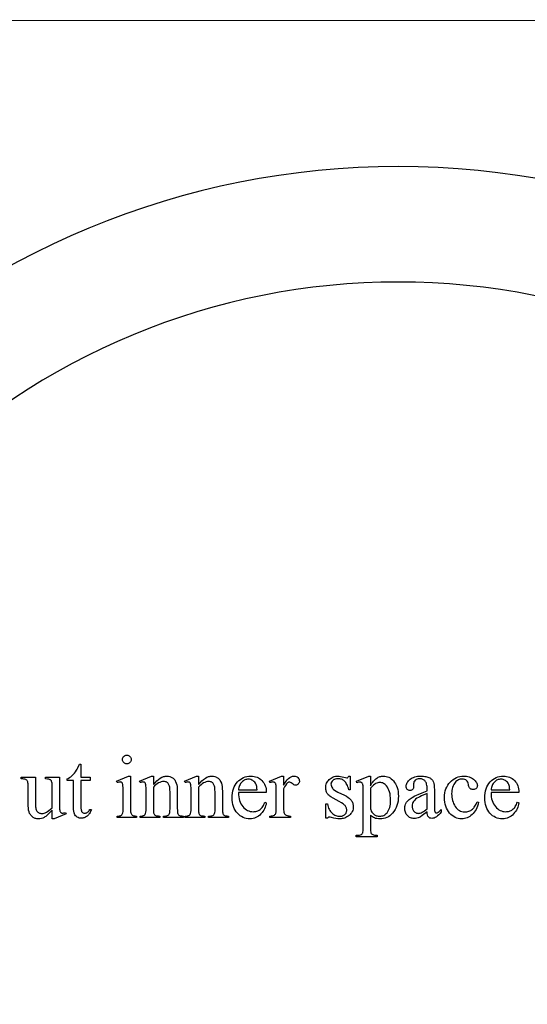
# Model space of a CAD drawing. Extents: x 2 to 207, y -2 to 94.
# Drawn here: x 122 to 125, y 46 to 51 of the extents above; entities that cross this region are included whole.
import ezdxf

# ---------------------------------------------------------------- set-up
doc = ezdxf.new("R2010")
doc.units = 0
doc.layers.add('720_ARCADE_V2_V7_720_ARCAD', color=7, linetype='CONTINUOUS')

msp = doc.modelspace()

# ---------------------------------------------------------------- linework, layer by layer
at = {"layer": '720_ARCADE_V2_V7_720_ARCAD'}
for points in [[(104.7525, 41.0023), (106.5512, 50.7587), (128.6763, 50.771), (130.4207, 41.0023)], [(104.7525, 41.0023), (106.5512, 50.7587), (128.6763, 50.771), (130.4207, 41.0023)], [(122.9502, 47.0111), (122.9548, 47.0107), (122.959, 47.0094), (122.9628, 47.0074), (122.9663, 47.0045), (122.9692, 47.001), (122.9713, 46.9971), (122.9725, 46.9929), (122.973, 46.9884), (122.9725, 46.9838), (122.9713, 46.9796), (122.9692, 46.9757), (122.9663, 46.9722), (122.9628, 46.9692), (122.959, 46.9671), (122.9548, 46.9658), (122.9502, 46.9654), (122.9457, 46.9658), (122.9415, 46.9671), (122.9376, 46.9692), (122.934, 46.9722), (122.9311, 46.9757), (122.929, 46.9796), (122.9277, 46.9838), (122.9273, 46.9884), (122.9277, 46.9929), (122.9289, 46.9971), (122.931, 47.001), (122.9339, 47.0045), (122.9374, 47.0074), (122.9413, 47.0094), (122.9456, 47.0107)], [(122.7145, 46.965), (122.7145, 46.8972), (122.7626, 46.8972), (122.7626, 46.8815), (122.7145, 46.8815), (122.7145, 46.7479), (122.7148, 46.7387), (122.7159, 46.7311), (122.7177, 46.7252), (122.7188, 46.7228), (122.7202, 46.7209), (122.7233, 46.7178), (122.7267, 46.7156), (122.7306, 46.7143), (122.7349, 46.7139), (122.7386, 46.7142), (122.7422, 46.715), (122.7458, 46.7165), (122.7493, 46.7185), (122.7526, 46.7211), (122.7555, 46.7242), (122.758, 46.7279), (122.7601, 46.7321), (122.7689, 46.7321), (122.7668, 46.7268), (122.7646, 46.7218), (122.7621, 46.7171), (122.7594, 46.7128), (122.7565, 46.7088), (122.7534, 46.7052), (122.7501, 46.7019), (122.7466, 46.6989), (122.743, 46.6963), (122.7394, 46.6941), (122.7357, 46.6921), (122.732, 46.6906), (122.7283, 46.6894), (122.7245, 46.6885), (122.7207, 46.688), (122.7169, 46.6878), (122.7118, 46.6882), (122.7067, 46.6892), (122.7017, 46.691), (122.6967, 46.6935), (122.6921, 46.6967), (122.6881, 46.7005), (122.6847, 46.7049), (122.6821, 46.71), (122.68, 46.716), (122.6785, 46.7235), (122.6776, 46.7325), (122.6773, 46.7429), (122.6773, 46.8815), (122.6447, 46.8815), (122.6447, 46.8889), (122.6509, 46.8918), (122.6572, 46.8956), (122.6636, 46.9002), (122.67, 46.9057), (122.6763, 46.9119), (122.6823, 46.9186), (122.6878, 46.9259), (122.6931, 46.9337), (122.6959, 46.9389), (122.6993, 46.9458), (122.7075, 46.965)], [(122.6049, 46.8972), (122.6049, 46.7724), (122.6053, 46.7436), (122.6058, 46.7344), (122.6066, 46.7286), (122.6075, 46.7249), (122.6088, 46.7218), (122.6102, 46.7194), (122.612, 46.7175), (122.6139, 46.7161), (122.616, 46.7151), (122.6182, 46.7145), (122.6206, 46.7143), (122.6242, 46.7146), (122.6281, 46.7153), (122.6321, 46.7165), (122.6364, 46.7182), (122.6395, 46.7103), (122.5779, 46.6849), (122.5678, 46.6849), (122.5678, 46.7285), (122.5553, 46.7155), (122.5444, 46.7051), (122.535, 46.6973), (122.531, 46.6945), (122.5273, 46.6923), (122.5202, 46.689), (122.5129, 46.6867), (122.5055, 46.6853), (122.4978, 46.6849), (122.4935, 46.685), (122.4894, 46.6855), (122.4855, 46.6863), (122.4816, 46.6874), (122.4779, 46.6888), (122.4744, 46.6905), (122.471, 46.6925), (122.4678, 46.6949), (122.4619, 46.7002), (122.4593, 46.7032), (122.457, 46.7063), (122.4531, 46.7131), (122.4501, 46.7206), (122.4479, 46.7293), (122.4464, 46.7396), (122.4455, 46.7516), (122.4452, 46.7652), (122.4452, 46.8572), (122.445, 46.864), (122.4444, 46.8696), (122.4434, 46.8741), (122.442, 46.8775), (122.4402, 46.8801), (122.4381, 46.8824), (122.4356, 46.8844), (122.4327, 46.8861), (122.4289, 46.8874), (122.424, 46.8883), (122.4178, 46.8888), (122.4103, 46.8889), (122.4103, 46.8972), (122.4825, 46.8972), (122.4825, 46.7593), (122.4827, 46.7524), (122.4831, 46.7462), (122.4839, 46.7405), (122.485, 46.7355), (122.4864, 46.7311), (122.4881, 46.7273), (122.4902, 46.7241), (122.4925, 46.7215), (122.4951, 46.7194), (122.4978, 46.7176), (122.5006, 46.7161), (122.5036, 46.7148), (122.5066, 46.7138), (122.5099, 46.7131), (122.5167, 46.7125), (122.5217, 46.7129), (122.527, 46.7141), (122.5327, 46.716), (122.5386, 46.7186), (122.545, 46.7223), (122.552, 46.7274), (122.5596, 46.7339), (122.5678, 46.7418), (122.5678, 46.8586), (122.5674, 46.8666), (122.5662, 46.8733), (122.5653, 46.876), (122.5642, 46.8785), (122.5629, 46.8806), (122.5614, 46.8823), (122.5595, 46.8837), (122.5573, 46.885), (122.5546, 46.8861), (122.5515, 46.887), (122.544, 46.8883), (122.5347, 46.8889), (122.5347, 46.8972)], [(122.9689, 46.9033), (122.9689, 46.7377), (122.9691, 46.7289), (122.9696, 46.7216), (122.9705, 46.716), (122.9717, 46.712), (122.9733, 46.709), (122.9752, 46.7064), (122.9775, 46.7042), (122.98, 46.7024), (122.9834, 46.701), (122.9878, 46.7001), (122.9934, 46.6995), (123.0002, 46.6993), (123.0002, 46.6912), (122.9001, 46.6912), (122.9001, 46.6993), (122.907, 46.6994), (122.9127, 46.7), (122.9171, 46.7009), (122.9203, 46.7022), (122.9228, 46.7039), (122.9249, 46.7061), (122.9269, 46.7087), (122.9285, 46.7119), (122.9298, 46.716), (122.9308, 46.7217), (122.9314, 46.7289), (122.9316, 46.7377), (122.9316, 46.8172), (122.9314, 46.8324), (122.9311, 46.8448), (122.9304, 46.8542), (122.9295, 46.8606), (122.9286, 46.8639), (122.9275, 46.8667), (122.9262, 46.8689), (122.9246, 46.8706), (122.9227, 46.8718), (122.9206, 46.8727), (122.9181, 46.8732), (122.9154, 46.8734), (122.912, 46.8732), (122.9084, 46.8726), (122.9044, 46.8715), (122.9001, 46.87), (122.8969, 46.8781), (122.959, 46.9033)], [(123.0859, 46.8597), (123.0949, 46.8699), (123.1038, 46.8788), (123.1126, 46.8863), (123.1213, 46.8924), (123.1299, 46.8972), (123.1341, 46.8991), (123.1383, 46.9006), (123.1425, 46.9018), (123.1467, 46.9026), (123.1508, 46.9032), (123.155, 46.9033), (123.1631, 46.9028), (123.1707, 46.9012), (123.1776, 46.8986), (123.1809, 46.8969), (123.184, 46.8949), (123.1869, 46.8926), (123.1898, 46.89), (123.1924, 46.887), (123.1949, 46.8837), (123.1972, 46.8801), (123.1994, 46.8761), (123.2033, 46.8671), (123.2055, 46.8595), (123.207, 46.85), (123.208, 46.8388), (123.2083, 46.8257), (123.2083, 46.7377), (123.2085, 46.7287), (123.2091, 46.7213), (123.2101, 46.7155), (123.2114, 46.7112), (123.2129, 46.7085), (123.2147, 46.7062), (123.2169, 46.7041), (123.2194, 46.7024), (123.2228, 46.701), (123.2273, 46.7001), (123.2329, 46.6995), (123.2398, 46.6993), (123.2398, 46.6912), (123.1379, 46.6912), (123.1379, 46.6993), (123.1421, 46.6993), (123.1488, 46.6995), (123.1544, 46.7004), (123.1589, 46.7017), (123.1623, 46.7037), (123.1649, 46.7061), (123.1671, 46.7091), (123.1689, 46.7126), (123.1703, 46.7166), (123.1709, 46.7236), (123.1712, 46.7377), (123.1712, 46.8221), (123.1707, 46.8352), (123.1693, 46.8464), (123.1683, 46.8512), (123.167, 46.8556), (123.1656, 46.8595), (123.1638, 46.8629), (123.1619, 46.8659), (123.1596, 46.8685), (123.157, 46.8707), (123.154, 46.8725), (123.1508, 46.8739), (123.1473, 46.8749), (123.1434, 46.8755), (123.1392, 46.8757), (123.1325, 46.8752), (123.1258, 46.8738), (123.1192, 46.8715), (123.1125, 46.8683), (123.1058, 46.8642), (123.0992, 46.8592), (123.0925, 46.8533), (123.0859, 46.8464), (123.0859, 46.7377), (123.086, 46.7283), (123.0865, 46.7208), (123.0873, 46.7153), (123.0884, 46.7119), (123.0901, 46.7088), (123.0921, 46.7062), (123.0944, 46.704), (123.097, 46.7023), (123.1005, 46.701), (123.1054, 46.7), (123.1117, 46.6995), (123.1194, 46.6993), (123.1194, 46.6912), (123.0175, 46.6912), (123.0175, 46.6993), (123.022, 46.6993), (123.0292, 46.6998), (123.0324, 46.7004), (123.0352, 46.7013), (123.0377, 46.7024), (123.0399, 46.7038), (123.0417, 46.7054), (123.0433, 46.7073), (123.0446, 46.7095), (123.0457, 46.7122), (123.0474, 46.7189), (123.0484, 46.7274), (123.0488, 46.7377), (123.0488, 46.8142), (123.0484, 46.8441), (123.0478, 46.8536), (123.0471, 46.8595), (123.0461, 46.8632), (123.0449, 46.8663), (123.0435, 46.8687), (123.0419, 46.8705), (123.04, 46.8718), (123.0378, 46.8727), (123.0354, 46.8732), (123.0326, 46.8734), (123.0293, 46.8732), (123.0257, 46.8726), (123.0217, 46.8715), (123.0175, 46.87), (123.0141, 46.8781), (123.0762, 46.9033), (123.0859, 46.9033)], [(123.3163, 46.8597), (123.3253, 46.8699), (123.3342, 46.8788), (123.343, 46.8863), (123.3517, 46.8924), (123.3602, 46.8972), (123.3645, 46.8991), (123.3687, 46.9006), (123.3729, 46.9018), (123.3771, 46.9026), (123.3812, 46.9032), (123.3853, 46.9033), (123.3935, 46.9028), (123.401, 46.9012), (123.408, 46.8986), (123.4113, 46.8969), (123.4144, 46.8949), (123.4173, 46.8926), (123.4201, 46.89), (123.4228, 46.887), (123.4253, 46.8837), (123.4276, 46.8801), (123.4298, 46.8761), (123.4337, 46.8671), (123.4359, 46.8595), (123.4374, 46.85), (123.4384, 46.8388), (123.4387, 46.8257), (123.4387, 46.7377), (123.4389, 46.7287), (123.4395, 46.7213), (123.4404, 46.7155), (123.4418, 46.7112), (123.4432, 46.7085), (123.445, 46.7062), (123.4472, 46.7041), (123.4498, 46.7024), (123.4531, 46.701), (123.4576, 46.7001), (123.4633, 46.6995), (123.4702, 46.6993), (123.4702, 46.6912), (123.3682, 46.6912), (123.3682, 46.6993), (123.3725, 46.6993), (123.3792, 46.6995), (123.3848, 46.7004), (123.3892, 46.7017), (123.3927, 46.7037), (123.3953, 46.7061), (123.3975, 46.7091), (123.3993, 46.7126), (123.4006, 46.7166), (123.4013, 46.7236), (123.4015, 46.7377), (123.4015, 46.8221), (123.4011, 46.8352), (123.3997, 46.8464), (123.3987, 46.8512), (123.3974, 46.8556), (123.3959, 46.8595), (123.3942, 46.8629), (123.3922, 46.8659), (123.3899, 46.8685), (123.3873, 46.8707), (123.3844, 46.8725), (123.3812, 46.8739), (123.3776, 46.8749), (123.3738, 46.8755), (123.3696, 46.8757), (123.3629, 46.8752), (123.3562, 46.8738), (123.3495, 46.8715), (123.3429, 46.8683), (123.3362, 46.8642), (123.3296, 46.8592), (123.3229, 46.8533), (123.3163, 46.8464), (123.3163, 46.7377), (123.3164, 46.7283), (123.3169, 46.7208), (123.3177, 46.7153), (123.3187, 46.7119), (123.3205, 46.7088), (123.3225, 46.7062), (123.3248, 46.704), (123.3274, 46.7023), (123.3309, 46.701), (123.3358, 46.7), (123.3421, 46.6995), (123.3498, 46.6993), (123.3498, 46.6912), (123.2479, 46.6912), (123.2479, 46.6993), (123.2524, 46.6993), (123.2596, 46.6998), (123.2628, 46.7004), (123.2656, 46.7013), (123.2681, 46.7024), (123.2702, 46.7038), (123.2721, 46.7054), (123.2736, 46.7073), (123.2749, 46.7095), (123.2761, 46.7122), (123.2778, 46.7189), (123.2788, 46.7274), (123.2792, 46.7377), (123.2792, 46.8142), (123.2787, 46.8441), (123.2782, 46.8536), (123.2775, 46.8595), (123.2765, 46.8632), (123.2753, 46.8663), (123.2739, 46.8687), (123.2723, 46.8705), (123.2704, 46.8718), (123.2682, 46.8727), (123.2657, 46.8732), (123.263, 46.8734), (123.2596, 46.8732), (123.256, 46.8726), (123.2521, 46.8715), (123.2479, 46.87), (123.2445, 46.8781), (123.3066, 46.9033), (123.3163, 46.9033)], [(123.5212, 46.8196), (123.5215, 46.8085), (123.5225, 46.7979), (123.5243, 46.788), (123.5267, 46.7787), (123.5298, 46.77), (123.5337, 46.7619), (123.5382, 46.7545), (123.5435, 46.7476), (123.5493, 46.7415), (123.5552, 46.7362), (123.5615, 46.7317), (123.568, 46.7281), (123.5747, 46.7252), (123.5817, 46.7232), (123.5889, 46.7219), (123.5964, 46.7215), (123.6014, 46.7217), (123.6062, 46.7222), (123.6108, 46.7231), (123.6153, 46.7243), (123.6196, 46.7259), (123.6238, 46.7278), (123.6278, 46.7301), (123.6316, 46.7327), (123.6352, 46.7357), (123.6388, 46.7392), (123.6421, 46.7433), (123.6453, 46.7478), (123.6484, 46.7528), (123.6513, 46.7583), (123.6541, 46.7643), (123.6567, 46.7708), (123.6636, 46.7663), (123.6622, 46.7587), (123.6602, 46.7512), (123.6576, 46.744), (123.6544, 46.7369), (123.6507, 46.7299), (123.6464, 46.7232), (123.6416, 46.7166), (123.6362, 46.7102), (123.6303, 46.7042), (123.6241, 46.6991), (123.6175, 46.6948), (123.6106, 46.6912), (123.6033, 46.6884), (123.5957, 46.6864), (123.5876, 46.6853), (123.5793, 46.6849), (123.5702, 46.6853), (123.5614, 46.6867), (123.5529, 46.6889), (123.5448, 46.6921), (123.537, 46.6962), (123.5296, 46.7011), (123.5225, 46.707), (123.5157, 46.7138), (123.5095, 46.7213), (123.5042, 46.7295), (123.4996, 46.7383), (123.4959, 46.7477), (123.493, 46.7577), (123.4909, 46.7683), (123.4897, 46.7796), (123.4893, 46.7915), (123.4897, 46.8044), (123.491, 46.8165), (123.4931, 46.8279), (123.4961, 46.8386), (123.4999, 46.8485), (123.5045, 46.8577), (123.51, 46.8662), (123.5164, 46.874), (123.5234, 46.8809), (123.5308, 46.8869), (123.5387, 46.892), (123.547, 46.8962), (123.5557, 46.8994), (123.5648, 46.9017), (123.5744, 46.9031), (123.5845, 46.9035), (123.5929, 46.9032), (123.601, 46.9021), (123.6087, 46.9003), (123.616, 46.8978), (123.6229, 46.8946), (123.6295, 46.8907), (123.6356, 46.8861), (123.6414, 46.8807), (123.6466, 46.8748), (123.6511, 46.8683), (123.6549, 46.8614), (123.6581, 46.854), (123.6605, 46.8461), (123.6623, 46.8378), (123.6633, 46.829), (123.6636, 46.8196)], [(123.5212, 46.8327), (123.6166, 46.8327), (123.6159, 46.8418), (123.6149, 46.8496), (123.6135, 46.8558), (123.6119, 46.8606), (123.6087, 46.8665), (123.6049, 46.8718), (123.6004, 46.8764), (123.5951, 46.8804), (123.5895, 46.8835), (123.5837, 46.8858), (123.5779, 46.8871), (123.5719, 46.8876), (123.5672, 46.8873), (123.5628, 46.8867), (123.5584, 46.8855), (123.5542, 46.8839), (123.55, 46.8819), (123.5461, 46.8794), (123.5422, 46.8765), (123.5384, 46.8731), (123.5349, 46.8693), (123.5318, 46.8651), (123.5291, 46.8606), (123.5268, 46.8557), (123.5248, 46.8505), (123.5232, 46.8449), (123.522, 46.839)], [(123.7514, 46.9033), (123.7514, 46.857), (123.7579, 46.8678), (123.7644, 46.8773), (123.771, 46.8852), (123.7776, 46.8917), (123.7843, 46.8968), (123.7876, 46.8988), (123.791, 46.9004), (123.7943, 46.9017), (123.7977, 46.9026), (123.8011, 46.9031), (123.8045, 46.9033), (123.8104, 46.9029), (123.8158, 46.9014), (123.8206, 46.8991), (123.825, 46.8958), (123.8285, 46.8919), (123.831, 46.8877), (123.8325, 46.8832), (123.8331, 46.8784), (123.8327, 46.8741), (123.8316, 46.8703), (123.8298, 46.8667), (123.8272, 46.8635), (123.8241, 46.8608), (123.8208, 46.8589), (123.8172, 46.8578), (123.8133, 46.8574), (123.8092, 46.8579), (123.8049, 46.8594), (123.8004, 46.8618), (123.7956, 46.8652), (123.791, 46.8686), (123.7871, 46.871), (123.7838, 46.8725), (123.7811, 46.873), (123.779, 46.8727), (123.7769, 46.8718), (123.7746, 46.8704), (123.7723, 46.8685), (123.7672, 46.8631), (123.762, 46.8562), (123.7567, 46.8479), (123.7514, 46.8381), (123.7514, 46.7393), (123.7517, 46.7313), (123.7525, 46.7243), (123.7538, 46.7183), (123.7557, 46.7134), (123.7574, 46.7105), (123.7597, 46.7079), (123.7626, 46.7055), (123.766, 46.7033), (123.7701, 46.7015), (123.7751, 46.7003), (123.7808, 46.6995), (123.7874, 46.6993), (123.7874, 46.6912), (123.6819, 46.6912), (123.6819, 46.6993), (123.6892, 46.6996), (123.6956, 46.7005), (123.7009, 46.7021), (123.7053, 46.7042), (123.7079, 46.7063), (123.71, 46.7089), (123.7118, 46.712), (123.7131, 46.7157), (123.7136, 46.7185), (123.714, 46.7231), (123.7143, 46.7375), (123.7143, 46.8174), (123.7139, 46.8461), (123.7134, 46.855), (123.7128, 46.8602), (123.7119, 46.8634), (123.7107, 46.8662), (123.7092, 46.8684), (123.7074, 46.8703), (123.7053, 46.8716), (123.703, 46.8726), (123.7004, 46.8732), (123.6976, 46.8734), (123.694, 46.8732), (123.6902, 46.8726), (123.6861, 46.8715), (123.6819, 46.87), (123.6796, 46.8781), (123.7419, 46.9033)], [(124.0929, 46.9033), (124.0929, 46.8331), (124.0855, 46.8331), (124.0833, 46.8411), (124.0809, 46.8483), (124.0784, 46.855), (124.0757, 46.8609), (124.0729, 46.8662), (124.0699, 46.8708), (124.0668, 46.8748), (124.0635, 46.8781), (124.0601, 46.8809), (124.0564, 46.8833), (124.0525, 46.8854), (124.0483, 46.8871), (124.044, 46.8884), (124.0394, 46.8893), (124.0345, 46.8899), (124.0295, 46.89), (124.022, 46.8895), (124.0152, 46.888), (124.0121, 46.8868), (124.0093, 46.8854), (124.0066, 46.8837), (124.004, 46.8817), (123.9998, 46.8775), (123.9968, 46.873), (123.9957, 46.8706), (123.995, 46.8682), (123.9945, 46.8658), (123.9944, 46.8633), (123.9948, 46.8572), (123.9962, 46.8516), (123.9984, 46.8464), (124.0016, 46.8417), (124.0035, 46.8394), (124.006, 46.837), (124.0121, 46.8322), (124.0201, 46.8272), (124.0299, 46.8221), (124.0628, 46.8061), (124.0735, 46.8003), (124.0827, 46.7941), (124.0868, 46.7908), (124.0906, 46.7874), (124.094, 46.7839), (124.097, 46.7803), (124.0997, 46.7766), (124.102, 46.7728), (124.104, 46.7688), (124.1056, 46.7647), (124.1068, 46.7606), (124.1077, 46.7563), (124.1083, 46.7519), (124.1084, 46.7474), (124.1081, 46.7406), (124.1071, 46.734), (124.1054, 46.7279), (124.1031, 46.722), (124.1001, 46.7165), (124.0965, 46.7114), (124.0922, 46.7066), (124.0872, 46.7021), (124.0818, 46.698), (124.0762, 46.6945), (124.0705, 46.6916), (124.0646, 46.6892), (124.0586, 46.6873), (124.0524, 46.6859), (124.0461, 46.6851), (124.0396, 46.6849), (124.0298, 46.6853), (124.0193, 46.6866), (124.0082, 46.6887), (123.9964, 46.6916), (123.9896, 46.6933), (123.9842, 46.6939), (123.9818, 46.6935), (123.9796, 46.6924), (123.9777, 46.6906), (123.9761, 46.688), (123.9687, 46.688), (123.9687, 46.7616), (123.9761, 46.7616), (123.9779, 46.754), (123.98, 46.7468), (123.9825, 46.7401), (123.9853, 46.734), (123.9885, 46.7283), (123.992, 46.7231), (123.9959, 46.7184), (124.0002, 46.7141), (124.0047, 46.7104), (124.0094, 46.7071), (124.0141, 46.7044), (124.0191, 46.7021), (124.0241, 46.7004), (124.0293, 46.6991), (124.0346, 46.6984), (124.04, 46.6981), (124.0474, 46.6987), (124.0509, 46.6994), (124.0541, 46.7004), (124.0572, 46.7017), (124.0601, 46.7033), (124.0628, 46.7051), (124.0653, 46.7073), (124.0676, 46.7096), (124.0696, 46.712), (124.0713, 46.7146), (124.0727, 46.7173), (124.0738, 46.7201), (124.0745, 46.723), (124.075, 46.726), (124.0751, 46.7292), (124.075, 46.733), (124.0744, 46.7366), (124.0736, 46.7401), (124.0724, 46.7435), (124.0709, 46.7467), (124.069, 46.7497), (124.0668, 46.7526), (124.0642, 46.7553), (124.0574, 46.7609), (124.0479, 46.7673), (124.0356, 46.7743), (124.0207, 46.7821), (124.0058, 46.79), (123.9937, 46.7975), (123.9887, 46.8011), (123.9844, 46.8046), (123.9808, 46.808), (123.9779, 46.8113), (123.9756, 46.8146), (123.9735, 46.8181), (123.9718, 46.8219), (123.9703, 46.8258), (123.9692, 46.83), (123.9684, 46.8343), (123.968, 46.8389), (123.9678, 46.8437), (123.9681, 46.8499), (123.9689, 46.8559), (123.9703, 46.8616), (123.9722, 46.867), (123.9746, 46.8722), (123.9776, 46.8772), (123.9812, 46.8818), (123.9853, 46.8862), (123.9898, 46.8902), (123.9946, 46.8937), (123.9998, 46.8966), (124.0052, 46.899), (124.011, 46.9009), (124.0172, 46.9023), (124.0236, 46.9031), (124.0304, 46.9033), (124.0368, 46.903), (124.0438, 46.902), (124.0515, 46.9004), (124.0598, 46.8981), (124.0694, 46.8956), (124.0751, 46.8948), (124.0783, 46.8952), (124.0808, 46.8963), (124.083, 46.8989), (124.0855, 46.9033)], [(124.1242, 46.8768), (124.1876, 46.9024), (124.1962, 46.9024), (124.1962, 46.8543), (124.2042, 46.8669), (124.2082, 46.8724), (124.2122, 46.8774), (124.2162, 46.8819), (124.2202, 46.8859), (124.2242, 46.8894), (124.2282, 46.8924), (124.2323, 46.895), (124.2364, 46.8972), (124.2405, 46.8991), (124.2447, 46.9006), (124.249, 46.9018), (124.2533, 46.9026), (124.2577, 46.9032), (124.2621, 46.9033), (124.2697, 46.9029), (124.277, 46.9018), (124.2839, 46.8999), (124.2906, 46.8972), (124.2969, 46.8938), (124.3028, 46.8897), (124.3085, 46.8847), (124.3138, 46.879), (124.3198, 46.8713), (124.325, 46.8631), (124.3293, 46.8542), (124.3329, 46.8448), (124.3357, 46.8349), (124.3377, 46.8244), (124.3389, 46.8133), (124.3393, 46.8016), (124.3388, 46.7886), (124.3373, 46.7761), (124.335, 46.7642), (124.3316, 46.7529), (124.3273, 46.7422), (124.322, 46.732), (124.3158, 46.7224), (124.3087, 46.7134), (124.3022, 46.7067), (124.2952, 46.7009), (124.2879, 46.696), (124.2802, 46.692), (124.2721, 46.6889), (124.2635, 46.6867), (124.2546, 46.6853), (124.2452, 46.6849), (124.2372, 46.6852), (124.2297, 46.686), (124.2228, 46.6875), (124.2164, 46.6896), (124.2118, 46.6917), (124.2069, 46.6947), (124.2017, 46.6985), (124.1962, 46.7031), (124.1962, 46.6403), (124.1963, 46.6307), (124.1968, 46.623), (124.1976, 46.6173), (124.1988, 46.6134), (124.2003, 46.6107), (124.2023, 46.6083), (124.2048, 46.6062), (124.2078, 46.6043), (124.2116, 46.6028), (124.2168, 46.6018), (124.2233, 46.6012), (124.231, 46.6009), (124.231, 46.5926), (124.1231, 46.5926), (124.1231, 46.6009), (124.1287, 46.6009), (124.1346, 46.6012), (124.1402, 46.602), (124.1452, 46.6035), (124.1498, 46.6057), (124.1518, 46.6071), (124.1536, 46.6089), (124.1552, 46.6111), (124.1565, 46.6137), (124.1575, 46.6175), (124.1582, 46.6234), (124.1587, 46.6315), (124.1588, 46.6417), (124.1588, 46.8365), (124.1584, 46.8529), (124.1578, 46.8583), (124.157, 46.8619), (124.156, 46.8645), (124.1547, 46.8667), (124.1531, 46.8685), (124.1513, 46.87), (124.1491, 46.8712), (124.1466, 46.8721), (124.1438, 46.8726), (124.1406, 46.8727), (124.1377, 46.8725), (124.1345, 46.8719), (124.1269, 46.8696)], [(124.1962, 46.841), (124.1962, 46.7641), (124.1963, 46.7526), (124.1967, 46.7434), (124.1973, 46.7362), (124.1982, 46.7312), (124.1991, 46.728), (124.2003, 46.7249), (124.2036, 46.719), (124.208, 46.7134), (124.2136, 46.7083), (124.2168, 46.7059), (124.2201, 46.7039), (124.2237, 46.7022), (124.2275, 46.7008), (124.2314, 46.6998), (124.2356, 46.699), (124.24, 46.6985), (124.2445, 46.6984), (124.25, 46.6986), (124.2553, 46.6995), (124.2602, 46.7008), (124.2649, 46.7028), (124.2693, 46.7052), (124.2735, 46.7082), (124.2774, 46.7118), (124.281, 46.7159), (124.2853, 46.7219), (124.289, 46.7286), (124.2921, 46.7358), (124.2947, 46.7435), (124.2966, 46.7519), (124.2981, 46.7608), (124.2989, 46.7704), (124.2992, 46.7805), (124.2989, 46.792), (124.2979, 46.8027), (124.2963, 46.8128), (124.294, 46.8223), (124.2911, 46.831), (124.2876, 46.8391), (124.2834, 46.8465), (124.2785, 46.8532), (124.2748, 46.8573), (124.271, 46.8608), (124.267, 46.8638), (124.2628, 46.8663), (124.2584, 46.8682), (124.2539, 46.8696), (124.2492, 46.8704), (124.2443, 46.8707), (124.2389, 46.8704), (124.2336, 46.8694), (124.2282, 46.8677), (124.2229, 46.8653), (124.2182, 46.8623), (124.2122, 46.8572), (124.2048, 46.8501)], [(124.4862, 46.7209), (124.4604, 46.7015), (124.4519, 46.6957), (124.4463, 46.6925), (124.4402, 46.6901), (124.4338, 46.6883), (124.4272, 46.6872), (124.4205, 46.6869), (124.4153, 46.6871), (124.4103, 46.6878), (124.4055, 46.6889), (124.401, 46.6905), (124.3967, 46.6926), (124.3927, 46.6951), (124.3888, 46.6981), (124.3853, 46.7015), (124.382, 46.7053), (124.3792, 46.7094), (124.3768, 46.7138), (124.3749, 46.7184), (124.3734, 46.7234), (124.3723, 46.7286), (124.3716, 46.7342), (124.3714, 46.74), (124.3719, 46.7473), (124.3731, 46.754), (124.3752, 46.7603), (124.3782, 46.7661), (124.3807, 46.7699), (124.3836, 46.7736), (124.387, 46.7773), (124.3908, 46.7809), (124.395, 46.7845), (124.3997, 46.788), (124.4102, 46.7949), (124.4235, 46.802), (124.4406, 46.8098), (124.4615, 46.8184), (124.4862, 46.8277), (124.4862, 46.8358), (124.486, 46.8432), (124.4856, 46.85), (124.4848, 46.8562), (124.4837, 46.8618), (124.4823, 46.8668), (124.4807, 46.8712), (124.4787, 46.875), (124.4764, 46.8781), (124.4738, 46.8808), (124.4709, 46.8831), (124.4678, 46.8851), (124.4644, 46.8867), (124.4607, 46.888), (124.4567, 46.8889), (124.4525, 46.8894), (124.4479, 46.8896), (124.4412, 46.8891), (124.4352, 46.8877), (124.43, 46.8853), (124.4276, 46.8837), (124.4254, 46.8819), (124.4217, 46.878), (124.419, 46.8737), (124.4174, 46.8692), (124.4169, 46.8644), (124.4173, 46.8514), (124.417, 46.8465), (124.416, 46.8422), (124.4144, 46.8385), (124.412, 46.8354), (124.4092, 46.8329), (124.4059, 46.8312), (124.4023, 46.8301), (124.3982, 46.8298), (124.3942, 46.8301), (124.3906, 46.8312), (124.3874, 46.833), (124.3846, 46.8356), (124.3823, 46.8388), (124.3806, 46.8425), (124.3796, 46.8468), (124.3793, 46.8516), (124.3796, 46.8564), (124.3805, 46.8611), (124.3821, 46.8656), (124.3843, 46.8701), (124.387, 46.8745), (124.3904, 46.8788), (124.3945, 46.883), (124.3991, 46.8871), (124.4043, 46.8909), (124.41, 46.8942), (124.4162, 46.897), (124.4229, 46.8993), (124.4301, 46.901), (124.4378, 46.9023), (124.446, 46.9031), (124.4547, 46.9033), (124.4614, 46.9032), (124.4678, 46.9027), (124.4739, 46.902), (124.4796, 46.901), (124.4851, 46.8997), (124.4903, 46.8981), (124.4951, 46.8963), (124.4997, 46.8941), (124.5029, 46.8922), (124.5059, 46.8901), (124.5086, 46.8878), (124.5112, 46.8852), (124.5135, 46.8823), (124.5157, 46.8792), (124.5176, 46.8759), (124.5192, 46.8723), (124.521, 46.8662), (124.5223, 46.8575), (124.523, 46.8464), (124.5233, 46.8327), (124.5233, 46.7627), (124.5236, 46.7389), (124.5239, 46.7313), (124.5244, 46.7266), (124.5251, 46.7236), (124.5259, 46.7211), (124.5269, 46.7191), (124.5281, 46.7177), (124.5309, 46.716), (124.5341, 46.7155), (124.5375, 46.7159), (124.5404, 46.717), (124.5433, 46.7192), (124.5473, 46.7226), (124.5586, 46.7335), (124.5586, 46.7209), (124.5524, 46.713), (124.5462, 46.7061), (124.54, 46.7003), (124.534, 46.6956), (124.528, 46.6919), (124.5221, 46.6892), (124.5162, 46.6876), (124.5105, 46.6871), (124.5052, 46.6876), (124.5006, 46.689), (124.4965, 46.6914), (124.4929, 46.6948), (124.4914, 46.6968), (124.4901, 46.6993), (124.488, 46.7051), (124.4867, 46.7123)], [(124.7489, 46.7695), (124.7466, 46.7596), (124.7438, 46.7503), (124.7405, 46.7416), (124.7366, 46.7334), (124.7323, 46.7259), (124.7275, 46.7189), (124.7222, 46.7126), (124.7163, 46.7068), (124.7102, 46.7017), (124.7039, 46.6972), (124.6974, 46.6934), (124.6907, 46.6904), (124.6839, 46.688), (124.677, 46.6862), (124.6698, 46.6852), (124.6626, 46.6849), (124.6539, 46.6853), (124.6456, 46.6867), (124.6375, 46.689), (124.6297, 46.6922), (124.6222, 46.6964), (124.615, 46.7014), (124.608, 46.7074), (124.6014, 46.7143), (124.5952, 46.722), (124.5899, 46.7304), (124.5855, 46.7394), (124.5818, 46.749), (124.5789, 46.7593), (124.5769, 46.7702), (124.5757, 46.7818), (124.5753, 46.794), (124.5757, 46.8058), (124.5771, 46.8171), (124.5793, 46.8279), (124.5825, 46.838), (124.5866, 46.8476), (124.5915, 46.8566), (124.5974, 46.8651), (124.6042, 46.873), (124.6116, 46.8801), (124.6194, 46.8862), (124.6275, 46.8915), (124.636, 46.8957), (124.6448, 46.8991), (124.6541, 46.9014), (124.6636, 46.9028), (124.6736, 46.9033), (124.681, 46.9031), (124.6881, 46.9023), (124.6948, 46.9011), (124.7013, 46.8993), (124.7073, 46.897), (124.7131, 46.8943), (124.7185, 46.891), (124.7235, 46.8872), (124.7281, 46.8832), (124.7321, 46.8791), (124.7355, 46.875), (124.7382, 46.8708), (124.7403, 46.8666), (124.7419, 46.8624), (124.7428, 46.8581), (124.7431, 46.8538), (124.7428, 46.8498), (124.7417, 46.8461), (124.74, 46.8428), (124.7376, 46.84), (124.7346, 46.8377), (124.731, 46.836), (124.7269, 46.835), (124.7222, 46.8347), (124.7159, 46.8352), (124.7131, 46.8359), (124.7105, 46.8368), (124.7081, 46.838), (124.7059, 46.8395), (124.7039, 46.8412), (124.7022, 46.8433), (124.7004, 46.8461), (124.699, 46.8501), (124.6979, 46.8551), (124.6971, 46.8613), (124.6961, 46.8675), (124.6942, 46.873), (124.6915, 46.8776), (124.688, 46.8815), (124.6837, 46.8845), (124.6786, 46.8866), (124.6727, 46.8878), (124.6662, 46.8882), (124.6607, 46.888), (124.6555, 46.8872), (124.6505, 46.8859), (124.6459, 46.8841), (124.6415, 46.8817), (124.6373, 46.8789), (124.6335, 46.8755), (124.6299, 46.8716), (124.6257, 46.8659), (124.622, 46.8597), (124.6188, 46.8531), (124.6163, 46.846), (124.6143, 46.8385), (124.6128, 46.8306), (124.612, 46.8222), (124.6117, 46.8133), (124.612, 46.8042), (124.6128, 46.7954), (124.6143, 46.7869), (124.6162, 46.7786), (124.6188, 46.7706), (124.6219, 46.7629), (124.6256, 46.7554), (124.6298, 46.7482), (124.6345, 46.7416), (124.6397, 46.7358), (124.6452, 46.731), (124.6511, 46.727), (124.6574, 46.7239), (124.6641, 46.7217), (124.6712, 46.7204), (124.6788, 46.72), (124.6842, 46.7202), (124.6895, 46.7209), (124.6947, 46.7221), (124.6997, 46.7237), (124.7046, 46.7259), (124.7093, 46.7284), (124.7139, 46.7315), (124.7184, 46.735), (124.7214, 46.7379), (124.7245, 46.7413), (124.7275, 46.7452), (124.7306, 46.7496), (124.7365, 46.7601), (124.7424, 46.7726)], [(124.8131, 46.8196), (124.8134, 46.8085), (124.8144, 46.7979), (124.8161, 46.788), (124.8185, 46.7787), (124.8217, 46.77), (124.8255, 46.7619), (124.8301, 46.7545), (124.8353, 46.7476), (124.8411, 46.7415), (124.8471, 46.7362), (124.8533, 46.7317), (124.8598, 46.7281), (124.8665, 46.7252), (124.8735, 46.7232), (124.8807, 46.7219), (124.8882, 46.7215), (124.8932, 46.7217), (124.898, 46.7222), (124.9027, 46.7231), (124.9071, 46.7243), (124.9115, 46.7259), (124.9156, 46.7278), (124.9196, 46.7301), (124.9234, 46.7327), (124.9271, 46.7357), (124.9306, 46.7392), (124.934, 46.7433), (124.9372, 46.7478), (124.9402, 46.7528), (124.9431, 46.7583), (124.9459, 46.7643), (124.9485, 46.7708), (124.9555, 46.7663), (124.954, 46.7587), (124.952, 46.7512), (124.9494, 46.744), (124.9463, 46.7369), (124.9425, 46.7299), (124.9383, 46.7232), (124.9334, 46.7166), (124.928, 46.7102), (124.9222, 46.7042), (124.916, 46.6991), (124.9094, 46.6948), (124.9024, 46.6912), (124.8951, 46.6884), (124.8875, 46.6864), (124.8795, 46.6853), (124.8711, 46.6849), (124.862, 46.6853), (124.8532, 46.6867), (124.8448, 46.6889), (124.8367, 46.6921), (124.8289, 46.6962), (124.8214, 46.7011), (124.8143, 46.707), (124.8076, 46.7138), (124.8014, 46.7213), (124.796, 46.7295), (124.7914, 46.7383), (124.7877, 46.7477), (124.7848, 46.7577), (124.7828, 46.7683), (124.7815, 46.7796), (124.7811, 46.7915), (124.7815, 46.8044), (124.7828, 46.8165), (124.7849, 46.8279), (124.7879, 46.8386), (124.7917, 46.8485), (124.7964, 46.8577), (124.8019, 46.8662), (124.8082, 46.874), (124.8152, 46.8809), (124.8226, 46.8869), (124.8305, 46.892), (124.8388, 46.8962), (124.8475, 46.8994), (124.8567, 46.9017), (124.8663, 46.9031), (124.8763, 46.9035), (124.8848, 46.9032), (124.8928, 46.9021), (124.9005, 46.9003), (124.9078, 46.8978), (124.9148, 46.8946), (124.9213, 46.8907), (124.9274, 46.8861), (124.9332, 46.8807), (124.9384, 46.8748), (124.943, 46.8683), (124.9468, 46.8614), (124.9499, 46.854), (124.9523, 46.8461), (124.9541, 46.8378), (124.9551, 46.829), (124.9555, 46.8196)], [(124.8131, 46.8327), (124.9085, 46.8327), (124.9077, 46.8418), (124.9067, 46.8496), (124.9054, 46.8558), (124.9037, 46.8606), (124.9006, 46.8665), (124.8967, 46.8718), (124.8922, 46.8764), (124.887, 46.8804), (124.8813, 46.8835), (124.8756, 46.8858), (124.8697, 46.8871), (124.8637, 46.8876), (124.8591, 46.8873), (124.8546, 46.8867), (124.8502, 46.8855), (124.846, 46.8839), (124.8419, 46.8819), (124.8379, 46.8794), (124.834, 46.8765), (124.8303, 46.8731), (124.8268, 46.8693), (124.8237, 46.8651), (124.821, 46.8606), (124.8186, 46.8557), (124.8166, 46.8505), (124.8151, 46.8449), (124.8139, 46.839)], [(124.4862, 46.7355), (124.4862, 46.814), (124.4582, 46.8025), (124.4488, 46.7982), (124.4423, 46.7949), (124.434, 46.7899), (124.4271, 46.7848), (124.4213, 46.7795), (124.4169, 46.7742), (124.4135, 46.7687), (124.4111, 46.7629), (124.4097, 46.7568), (124.4092, 46.7506), (124.4094, 46.7466), (124.4098, 46.7428), (124.4106, 46.7392), (124.4116, 46.7357), (124.413, 46.7325), (124.4147, 46.7294), (124.4166, 46.7264), (124.4189, 46.7237), (124.4214, 46.7212), (124.4239, 46.719), (124.4266, 46.7172), (124.4293, 46.7157), (124.4321, 46.7145), (124.4351, 46.7137), (124.4381, 46.7132), (124.4412, 46.713), (124.4456, 46.7133), (124.4504, 46.7144), (124.4555, 46.7162), (124.461, 46.7186), (124.4668, 46.7218), (124.4729, 46.7256), (124.4794, 46.7302)]]:
    msp.add_lwpolyline(points, close=True, dxfattribs=at)
for points in [[(124.3382, 50.0203, 0.414214), (120.2046, 45.8866, 0.414214), (124.3382, 41.753, 0.414214), (128.4719, 45.8866, 0.414214)], [(124.3382, 49.4298, 0.414214), (120.7951, 45.8866, 0.414214), (124.3382, 42.3435, 0.414214), (127.8814, 45.8866, 0.414214)]]:
    msp.add_lwpolyline(points, format="xyb", close=True, dxfattribs=at)

doc.saveas('drawing.dxf')
